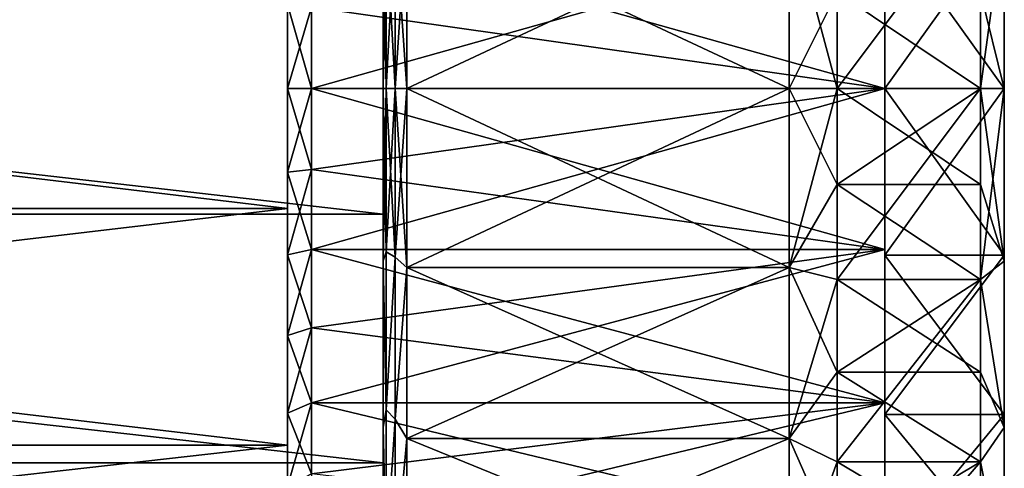
# Model space of a CAD drawing. Units: millimetres. Extents: x -166 to -68, y -34 to 221.
# Drawn here: x -89 to -68, y -8 to 1 of the extents above; entities that cross this region are included whole.
import ezdxf

# ---------------------------------------------------------------- set-up
doc = ezdxf.new("R2010")
doc.units = ezdxf.units.MM
doc.header["$LTSCALE"] = 65.185185
for name, color, linetype in [('1', 7, 'CONTINUOUS'), ('10', 7, 'CONTINUOUS'), ('11', 7, 'CONTINUOUS'), ('12', 7, 'CONTINUOUS'), ('13', 7, 'CONTINUOUS'), ('15', 7, 'CONTINUOUS'), ('17', 7, 'CONTINUOUS'), ('18', 7, 'CONTINUOUS'), ('19', 7, 'CONTINUOUS'), ('20', 7, 'CONTINUOUS'), ('22', 7, 'CONTINUOUS'), ('24', 7, 'CONTINUOUS'), ('25', 7, 'CONTINUOUS'), ('26', 7, 'CONTINUOUS'), ('27', 7, 'CONTINUOUS'), ('29', 7, 'CONTINUOUS'), ('3', 7, 'CONTINUOUS'), ('31', 7, 'CONTINUOUS'), ('33', 7, 'CONTINUOUS'), ('4', 7, 'CONTINUOUS'), ('5', 7, 'CONTINUOUS'), ('52', 7, 'CONTINUOUS'), ('6', 7, 'CONTINUOUS'), ('7', 7, 'CONTINUOUS'), ('71', 7, 'CONTINUOUS'), ('8', 7, 'CONTINUOUS'), ('9', 7, 'CONTINUOUS')]:
    doc.layers.add(name, color=color, linetype=linetype)

msp = doc.modelspace()

# ---------------------------------------------------------------- linework, layer by layer
at = {"layer": '1', "linetype": 'Continuous'}
for points in [[(-80.933, -3.419, 17.927), (-80.933, 0, 18.25), (-81, -3.607, 18.145), (-80.933, -3.419, 17.927)], [(-80.933, 0, 18.25), (-81, 0, 18.5), (-81, -3.607, 18.145), (-80.933, 0, 18.25)], [(-80.933, 0, -18.25), (-80.933, -3.42, -17.927), (-81, 0, -18.5), (-80.933, 0, -18.25)], [(-81, 0, -18.5), (-80.933, -3.42, -17.927), (-81, -3.607, -18.145), (-81, 0, -18.5)], [(-80.75, 0, -18.067), (-80.75, -3.525, -17.72), (-80.933, 0, -18.25), (-80.75, 0, -18.067)], [(-80.933, 0, -18.25), (-80.75, -3.525, -17.72), (-80.933, -3.42, -17.927), (-80.933, 0, -18.25)], [(-80.75, -3.525, 17.72), (-80.75, 0, 18.067), (-80.933, -3.419, 17.927), (-80.75, -3.525, 17.72)], [(-80.75, 0, 18.067), (-80.933, 0, 18.25), (-80.933, -3.419, 17.927), (-80.75, 0, 18.067)], [(-80.5, -3.742, 17.607), (-80.5, 0, 18), (-80.75, -3.525, 17.72), (-80.5, -3.742, 17.607)], [(-80.75, -3.525, 17.72), (-80.5, 0, 18), (-80.75, 0, 18.067), (-80.75, -3.525, 17.72)], [(-80.5, 0, -18), (-80.5, -3.742, -17.607), (-80.75, 0, -18.067), (-80.5, 0, -18)], [(-80.75, 0, -18.067), (-80.5, -3.742, -17.607), (-80.75, -3.525, -17.72), (-80.75, 0, -18.067)], [(-80.933, -6.717, 16.969), (-80.933, -3.419, 17.927), (-81, -3.607, 18.145), (-80.933, -6.717, 16.969)], [(-80.933, -3.42, -17.927), (-80.933, -6.718, -16.968), (-81, -3.607, -18.145), (-80.933, -3.42, -17.927)], [(-80.933, -6.717, 16.969), (-80.75, -3.525, 17.72), (-80.933, -3.419, 17.927), (-80.933, -6.717, 16.969)], [(-80.933, -3.42, -17.927), (-80.75, -3.525, -17.72), (-80.933, -6.718, -16.968), (-80.933, -3.42, -17.927)], [(-81, -3.607, -18.145), (-80.933, -6.718, -16.968), (-81, -7.083, -17.09), (-81, -3.607, -18.145)], [(-81, -7.083, 17.09), (-80.933, -6.717, 16.969), (-81, -3.607, 18.145), (-81, -7.083, 17.09)], [(-80.75, -3.525, -17.72), (-80.75, -6.914, -16.692), (-80.933, -6.718, -16.968), (-80.75, -3.525, -17.72)], [(-80.75, -6.914, 16.692), (-80.75, -3.525, 17.72), (-80.933, -6.717, 16.969), (-80.75, -6.914, 16.692)], [(-80.75, -6.914, 16.692), (-80.5, -3.742, 17.607), (-80.75, -3.525, 17.72), (-80.75, -6.914, 16.692)], [(-80.75, -3.525, -17.72), (-80.5, -3.742, -17.607), (-80.75, -6.914, -16.692), (-80.75, -3.525, -17.72)], [(-80.5, -7.321, 16.444), (-80.5, -3.742, 17.607), (-80.75, -6.914, 16.692), (-80.5, -7.321, 16.444)], [(-80.5, -3.742, -17.607), (-80.5, -7.321, -16.444), (-80.75, -6.914, -16.692), (-80.5, -3.742, -17.607)], [(-80.933, -9.778, 15.41), (-80.933, -6.717, 16.969), (-81, -7.083, 17.09), (-80.933, -9.778, 15.41)], [(-80.933, -6.718, -16.968), (-80.933, -9.779, -15.409), (-81, -7.083, -17.09), (-80.933, -6.718, -16.968)], [(-80.933, -9.778, 15.41), (-80.75, -6.914, 16.692), (-80.933, -6.717, 16.969), (-80.933, -9.778, 15.41)], [(-80.933, -6.718, -16.968), (-80.75, -6.914, -16.692), (-80.933, -9.779, -15.409), (-80.933, -6.718, -16.968)], [(-80.75, -6.914, -16.692), (-80.75, -10.037, -15.022), (-80.933, -9.779, -15.409), (-80.75, -6.914, -16.692)], [(-80.75, -10.037, 15.022), (-80.75, -6.914, 16.692), (-80.933, -9.778, 15.41), (-80.75, -10.037, 15.022)], [(-80.75, -10.037, 15.022), (-80.5, -7.321, 16.444), (-80.75, -6.914, 16.692), (-80.75, -10.037, 15.022)], [(-80.75, -6.914, -16.692), (-80.5, -7.321, -16.444), (-80.75, -10.037, -15.022), (-80.75, -6.914, -16.692)], [(-81, -7.083, -17.09), (-80.933, -9.779, -15.409), (-81, -10.287, -15.376), (-81, -7.083, -17.09)], [(-81, -10.287, 15.376), (-80.933, -9.778, 15.41), (-81, -7.083, 17.09), (-81, -10.287, 15.376)], [(-80.5, -10.58, 14.562), (-80.5, -7.321, 16.444), (-80.75, -10.037, 15.022), (-80.5, -10.58, 14.562)], [(-80.5, -7.321, -16.444), (-80.5, -10.58, -14.562), (-80.75, -10.037, -15.022), (-80.5, -7.321, -16.444)]]:
    msp.add_3dface(points, dxfattribs=at)
at = {"layer": '10', "linetype": 'Continuous'}
for points in [[(-68.5, -2.008, -18.894), (-68.5, 0, -19), (-68, -3.614, -18.144), (-68.5, -2.008, -18.894)], [(-68, -3.614, -18.144), (-68.5, 0, -19), (-68, 0, -18.5), (-68, -3.614, -18.144)], [(-68.5, -3.994, -18.576), (-68.5, -2.008, -18.894), (-68, -3.614, -18.144), (-68.5, -3.994, -18.576)], [(-68, -7.087, -17.089), (-68.5, -3.994, -18.576), (-68, -3.614, -18.144), (-68, -7.087, -17.089)], [(-68.5, -5.934, -18.049), (-68.5, -3.994, -18.576), (-68, -7.087, -17.089), (-68.5, -5.934, -18.049)], [(-68.5, -7.809, -17.321), (-68.5, -5.934, -18.049), (-68, -7.087, -17.089), (-68.5, -7.809, -17.321)], [(-68, -10.288, -15.376), (-68.5, -7.809, -17.321), (-68, -7.087, -17.089), (-68, -10.288, -15.376)], [(-68.5, -9.595, -16.399), (-68.5, -7.809, -17.321), (-68, -10.288, -15.376), (-68.5, -9.595, -16.399)]]:
    msp.add_3dface(points, dxfattribs=at)
at = {"layer": '11', "linetype": 'Continuous'}
for points in [[(-71.5, 0, -19), (-71.5, -2.008, -18.894), (-72.5, 0, -18), (-71.5, 0, -19)], [(-72.5, 0, -18), (-71.5, -2.008, -18.894), (-72.5, -3.743, -17.607), (-72.5, 0, -18)], [(-71.5, 0, 19), (-72.5, 0, 18), (-72.5, -3.743, 17.607), (-71.5, 0, 19)], [(-71.5, -2.008, 18.894), (-71.5, 0, 19), (-72.5, -3.743, 17.607), (-71.5, -2.008, 18.894)], [(-71.5, -2.008, -18.894), (-71.5, -3.994, -18.576), (-72.5, -3.743, -17.607), (-71.5, -2.008, -18.894)], [(-71.5, -3.994, 18.576), (-71.5, -2.008, 18.894), (-72.5, -3.743, 17.607), (-71.5, -3.994, 18.576)], [(-71.5, -3.994, -18.576), (-71.5, -5.934, -18.049), (-72.5, -3.743, -17.607), (-71.5, -3.994, -18.576)], [(-72.5, -3.743, -17.607), (-71.5, -5.934, -18.049), (-72.5, -7.321, -16.444), (-72.5, -3.743, -17.607)], [(-72.5, -7.321, 16.444), (-71.5, -3.994, 18.576), (-72.5, -3.743, 17.607), (-72.5, -7.321, 16.444)], [(-71.5, -5.934, 18.049), (-71.5, -3.994, 18.576), (-72.5, -7.321, 16.444), (-71.5, -5.934, 18.049)], [(-71.5, -5.934, -18.049), (-71.5, -7.809, -17.321), (-72.5, -7.321, -16.444), (-71.5, -5.934, -18.049)], [(-71.5, -7.809, 17.321), (-71.5, -5.934, 18.049), (-72.5, -7.321, 16.444), (-71.5, -7.809, 17.321)], [(-71.5, -7.809, -17.321), (-71.5, -9.595, -16.399), (-72.5, -7.321, -16.444), (-71.5, -7.809, -17.321)], [(-72.5, -7.321, -16.444), (-71.5, -9.595, -16.399), (-72.5, -10.58, -14.562), (-72.5, -7.321, -16.444)], [(-72.5, -10.58, 14.562), (-71.5, -7.809, 17.321), (-72.5, -7.321, 16.444), (-72.5, -10.58, 14.562)], [(-71.5, -9.595, 16.399), (-71.5, -7.809, 17.321), (-72.5, -10.58, 14.562), (-71.5, -9.595, 16.399)]]:
    msp.add_3dface(points, dxfattribs=at)
at = {"layer": '12', "linetype": 'Continuous'}
for points in [[(-68.5, 0, -19), (-71.5, 0, -19), (-71.5, 2.008, -18.894), (-68.5, 0, -19)], [(-68.5, 2.008, -18.894), (-68.5, 0, -19), (-71.5, 2.008, -18.894), (-68.5, 2.008, -18.894)]]:
    msp.add_3dface(points, dxfattribs=at)
at = {"layer": '13', "linetype": 'Continuous'}
for points in [[(-71.5, 2.008, 18.894), (-71.5, 0, 19), (-68.5, 3.994, 18.576), (-71.5, 2.008, 18.894)], [(-68.5, 3.994, 18.576), (-71.5, 0, 19), (-68.5, 0, 19), (-68.5, 3.994, 18.576)], [(-71.5, 0, 19), (-71.5, -2.008, 18.894), (-68.5, 0, 19), (-71.5, 0, 19)], [(-71.5, -2.008, 18.894), (-71.5, -3.994, 18.576), (-68.5, 0, 19), (-71.5, -2.008, 18.894)], [(-68.5, 0, 19), (-71.5, -3.994, 18.576), (-68.5, -3.994, 18.576), (-68.5, 0, 19)], [(-71.5, -3.994, 18.576), (-71.5, -5.934, 18.049), (-68.5, -3.994, 18.576), (-71.5, -3.994, 18.576)], [(-71.5, -5.934, 18.049), (-71.5, -7.809, 17.321), (-68.5, -3.994, 18.576), (-71.5, -5.934, 18.049)], [(-68.5, -3.994, 18.576), (-71.5, -7.809, 17.321), (-68.5, -7.809, 17.321), (-68.5, -3.994, 18.576)], [(-71.5, -7.809, 17.321), (-71.5, -9.595, 16.399), (-68.5, -7.809, 17.321), (-71.5, -7.809, 17.321)], [(-71.5, -9.595, 16.399), (-71.5, -11.275, 15.293), (-68.5, -7.809, 17.321), (-71.5, -9.595, 16.399)], [(-68.5, -7.809, 17.321), (-71.5, -11.275, 15.293), (-68.5, -11.275, 15.293), (-68.5, -7.809, 17.321)]]:
    msp.add_3dface(points, dxfattribs=at)
at = {"layer": '15', "linetype": 'Continuous'}
for points in [[(-81, 0, -18.5), (-81, 2.632, -20.391), (-81, 3.607, -18.145), (-81, 0, -18.5)], [(-81, 2.632, -20.391), (-81, 0, -18.5), (-81, -2.632, -20.391), (-81, 2.632, -20.391)], [(-81, 0, -18.5), (-81, -3.607, -18.145), (-81, -2.632, -20.391), (-81, 0, -18.5)], [(-81, -3.607, -18.145), (-81, -7.083, -17.09), (-81, -2.632, -20.391), (-81, -3.607, -18.145)], [(-81, -2.632, -20.391), (-81, -7.083, -17.09), (-81, -7.823, -19.523), (-81, -2.632, -20.391)], [(-81, -7.083, -17.09), (-81, -10.287, -15.376), (-81, -7.823, -19.523), (-81, -7.083, -17.09)], [(-81, -7.823, -19.523), (-81, -10.287, -15.376), (-81, -12.8, -17.81), (-81, -7.823, -19.523)]]:
    msp.add_3dface(points, dxfattribs=at)
at = {"layer": '17', "linetype": 'Continuous'}
for points in [[(-68.5, 3.994, 18.576), (-68.5, 0, 19), (-68, 3.614, 18.144), (-68.5, 3.994, 18.576)], [(-68, 3.614, 18.144), (-68.5, 0, 19), (-68, 0, 18.5), (-68, 3.614, 18.144)], [(-68.5, 0, 19), (-68.5, -3.994, 18.576), (-68, 0, 18.5), (-68.5, 0, 19)], [(-68, 0, 18.5), (-68.5, -3.994, 18.576), (-68, -3.614, 18.144), (-68, 0, 18.5)], [(-68, -3.614, 18.144), (-68.5, -3.994, 18.576), (-68, -7.087, 17.089), (-68, -3.614, 18.144)], [(-68.5, -3.994, 18.576), (-68.5, -7.809, 17.321), (-68, -7.087, 17.089), (-68.5, -3.994, 18.576)], [(-68, -7.087, 17.089), (-68.5, -7.809, 17.321), (-68, -10.288, 15.376), (-68, -7.087, 17.089)], [(-68.5, -7.809, 17.321), (-68.5, -11.275, 15.293), (-68, -10.288, 15.376), (-68.5, -7.809, 17.321)]]:
    msp.add_3dface(points, dxfattribs=at)
at = {"layer": '18', "linetype": 'Continuous'}
for points in [[(-81, -2.632, 20.391), (-81, 2.632, 20.391), (-127, -2.632, 20.391), (-81, -2.632, 20.391)], [(-127, -2.632, 20.391), (-81, 2.632, 20.391), (-127, 2.632, 20.391), (-127, -2.632, 20.391)], [(-81, -7.823, 19.523), (-81, -2.632, 20.391), (-127, -2.632, 20.391), (-81, -7.823, 19.523)], [(-127, -7.823, 19.523), (-81, -7.823, 19.523), (-127, -2.632, 20.391), (-127, -7.823, 19.523)], [(-81, -12.8, 17.81), (-81, -7.823, 19.523), (-127, -7.823, 19.523), (-81, -12.8, 17.81)], [(-127, -12.8, 17.81), (-81, -12.8, 17.81), (-127, -7.823, 19.523), (-127, -12.8, 17.81)]]:
    msp.add_3dface(points, dxfattribs=at)
at = {"layer": '19', "linetype": 'Continuous'}
for points in [[(-70.5, 3.371, -14.766), (-70.5, 0, -15.146), (-70.5, 3.483, -16.384), (-70.5, 3.371, -14.766)], [(-70.5, 3.483, -16.384), (-70.5, 0, -15.146), (-70.5, 0, -16.75), (-70.5, 3.483, -16.384)], [(-70.5, 0, 16.75), (-70.5, 3.371, 14.766), (-70.5, 3.483, 16.384), (-70.5, 0, 16.75)], [(-70.5, 0, 15.146), (-70.5, 3.371, 14.766), (-70.5, 0, 16.75), (-70.5, 0, 15.146)], [(-70.5, 0, -15.146), (-70.5, -3.371, -14.766), (-70.5, 0, -16.75), (-70.5, 0, -15.146)], [(-70.5, 0, -16.75), (-70.5, -3.371, -14.766), (-70.5, -3.483, -16.384), (-70.5, 0, -16.75)], [(-70.5, 0, 15.146), (-70.5, 0, 16.75), (-70.5, -3.483, 16.384), (-70.5, 0, 15.146)], [(-70.5, -3.371, 14.766), (-70.5, 0, 15.146), (-70.5, -3.483, 16.384), (-70.5, -3.371, 14.766)], [(-70.5, -3.371, -14.766), (-70.5, -6.572, -13.645), (-70.5, -3.483, -16.384), (-70.5, -3.371, -14.766)], [(-70.5, -6.572, 13.645), (-70.5, -3.371, 14.766), (-70.5, -3.483, 16.384), (-70.5, -6.572, 13.645)], [(-70.5, -3.483, -16.384), (-70.5, -6.572, -13.645), (-70.5, -6.813, -15.302), (-70.5, -3.483, -16.384)], [(-70.5, -6.813, 15.302), (-70.5, -6.572, 13.645), (-70.5, -3.483, 16.384), (-70.5, -6.813, 15.302)], [(-70.5, -6.572, -13.645), (-70.5, -9.443, -11.841), (-70.5, -6.813, -15.302), (-70.5, -6.572, -13.645)], [(-70.5, -9.443, 11.841), (-70.5, -6.572, 13.645), (-70.5, -6.813, 15.302), (-70.5, -9.443, 11.841)], [(-70.5, -6.813, -15.302), (-70.5, -9.443, -11.841), (-70.5, -9.845, -13.551), (-70.5, -6.813, -15.302)], [(-70.5, -9.845, 13.551), (-70.5, -9.443, 11.841), (-70.5, -6.813, 15.302), (-70.5, -9.845, 13.551)]]:
    msp.add_3dface(points, dxfattribs=at)
at = {"layer": '20', "linetype": 'Continuous'}
for points in [[(-70.5, 0, 16.75), (-70.5, 3.483, 16.384), (-68, 0, 16.75), (-70.5, 0, 16.75)], [(-68, 0, 16.75), (-70.5, 3.483, 16.384), (-68, 3.483, 16.384), (-68, 0, 16.75)], [(-70.5, 3.483, -16.384), (-70.5, 0, -16.75), (-68, 3.483, -16.384), (-70.5, 3.483, -16.384)], [(-68, 3.483, -16.384), (-70.5, 0, -16.75), (-68, 0, -16.75), (-68, 3.483, -16.384)]]:
    msp.add_3dface(points, dxfattribs=at)
at = {"layer": '22', "linetype": 'Continuous'}
for points in [[(-80.5, 0, 18), (-80.5, -3.742, 17.607), (-72.5, 0, 18), (-80.5, 0, 18)], [(-72.5, 0, 18), (-80.5, -3.742, 17.607), (-72.5, -3.743, 17.607), (-72.5, 0, 18)], [(-80.5, -3.742, -17.607), (-80.5, 0, -18), (-72.5, -3.743, -17.607), (-80.5, -3.742, -17.607)], [(-80.5, 0, -18), (-72.5, 0, -18), (-72.5, -3.743, -17.607), (-80.5, 0, -18)], [(-80.5, -3.742, 17.607), (-80.5, -7.321, 16.444), (-72.5, -3.743, 17.607), (-80.5, -3.742, 17.607)], [(-80.5, -7.321, -16.444), (-80.5, -3.742, -17.607), (-72.5, -7.321, -16.444), (-80.5, -7.321, -16.444)], [(-80.5, -3.742, -17.607), (-72.5, -3.743, -17.607), (-72.5, -7.321, -16.444), (-80.5, -3.742, -17.607)], [(-80.5, -7.321, 16.444), (-72.5, -7.321, 16.444), (-72.5, -3.743, 17.607), (-80.5, -7.321, 16.444)], [(-80.5, -7.321, 16.444), (-80.5, -10.58, 14.562), (-72.5, -7.321, 16.444), (-80.5, -7.321, 16.444)], [(-80.5, -10.58, 14.562), (-72.5, -10.58, 14.562), (-72.5, -7.321, 16.444), (-80.5, -10.58, 14.562)], [(-80.5, -10.58, -14.562), (-80.5, -7.321, -16.444), (-72.5, -10.58, -14.562), (-80.5, -10.58, -14.562)], [(-80.5, -7.321, -16.444), (-72.5, -7.321, -16.444), (-72.5, -10.58, -14.562), (-80.5, -7.321, -16.444)]]:
    msp.add_3dface(points, dxfattribs=at)
at = {"layer": '24', "linetype": 'Continuous'}
for points in [[(-71.5, 0, -19), (-72.5, 0, -18), (-72.5, 3.743, -17.607), (-71.5, 0, -19)], [(-71.5, 0, -19), (-72.5, 3.743, -17.607), (-71.5, 2.008, -18.894), (-71.5, 0, -19)], [(-72.5, 3.743, 17.607), (-72.5, 0, 18), (-71.5, 2.008, 18.894), (-72.5, 3.743, 17.607)], [(-72.5, 0, 18), (-71.5, 0, 19), (-71.5, 2.008, 18.894), (-72.5, 0, 18)]]:
    msp.add_3dface(points, dxfattribs=at)
at = {"layer": '25', "linetype": 'Continuous'}
for points in [[(-82.5, 1.696, 15.05), (-82.5, 0, 15.146), (-83, 1.752, 15.547), (-82.5, 1.696, 15.05)], [(-82.5, 0, 15.146), (-83, 0, 15.646), (-83, 1.752, 15.547), (-82.5, 0, 15.146)], [(-82.5, 0, 15.146), (-82.5, -1.696, 15.05), (-83, 0, 15.646), (-82.5, 0, 15.146)], [(-82.5, -1.696, 15.05), (-83, -1.752, 15.547), (-83, 0, 15.646), (-82.5, -1.696, 15.05)], [(-82.5, -1.696, 15.05), (-82.5, -3.37, 14.766), (-83, -1.752, 15.547), (-82.5, -1.696, 15.05)], [(-82.5, -3.37, 14.766), (-83, -3.482, 15.253), (-83, -1.752, 15.547), (-82.5, -3.37, 14.766)], [(-82.5, -3.37, 14.766), (-82.5, -5.002, 14.296), (-83, -3.482, 15.253), (-82.5, -3.37, 14.766)], [(-82.5, -5.002, 14.296), (-83, -5.168, 14.767), (-83, -3.482, 15.253), (-82.5, -5.002, 14.296)], [(-82.5, -5.002, 14.296), (-82.5, -6.571, 13.646), (-83, -5.168, 14.767), (-82.5, -5.002, 14.296)], [(-82.5, -6.571, 13.646), (-83, -6.789, 14.096), (-83, -5.168, 14.767), (-82.5, -6.571, 13.646)], [(-82.5, -6.571, 13.646), (-82.5, -8.058, 12.824), (-83, -6.789, 14.096), (-82.5, -6.571, 13.646)], [(-82.5, -8.058, 12.824), (-83, -8.324, 13.247), (-83, -6.789, 14.096), (-82.5, -8.058, 12.824)]]:
    msp.add_3dface(points, dxfattribs=at)
at = {"layer": '26', "linetype": 'Continuous'}
for points in [[(-70.5, -3.483, 16.384), (-70.5, 0, 16.75), (-68, -3.483, 16.384), (-70.5, -3.483, 16.384)], [(-70.5, 0, 16.75), (-68, 0, 16.75), (-68, -3.483, 16.384), (-70.5, 0, 16.75)], [(-70.5, 0, -16.75), (-70.5, -3.483, -16.384), (-68, 0, -16.75), (-70.5, 0, -16.75)], [(-68, 0, -16.75), (-70.5, -3.483, -16.384), (-68, -3.483, -16.384), (-68, 0, -16.75)], [(-70.5, -3.483, -16.384), (-70.5, -6.813, -15.302), (-68, -3.483, -16.384), (-70.5, -3.483, -16.384)], [(-68, -3.483, -16.384), (-70.5, -6.813, -15.302), (-68, -6.813, -15.302), (-68, -3.483, -16.384)], [(-70.5, -6.813, 15.302), (-70.5, -3.483, 16.384), (-68, -6.813, 15.302), (-70.5, -6.813, 15.302)], [(-68, -6.813, 15.302), (-70.5, -3.483, 16.384), (-68, -3.483, 16.384), (-68, -6.813, 15.302)], [(-70.5, -6.813, -15.302), (-70.5, -9.845, -13.551), (-68, -6.813, -15.302), (-70.5, -6.813, -15.302)], [(-68, -6.813, -15.302), (-70.5, -9.845, -13.551), (-68, -9.845, -13.551), (-68, -6.813, -15.302)], [(-70.5, -9.845, 13.551), (-70.5, -6.813, 15.302), (-68, -9.845, 13.551), (-70.5, -9.845, 13.551)], [(-68, -9.845, 13.551), (-70.5, -6.813, 15.302), (-68, -6.813, 15.302), (-68, -9.845, 13.551)]]:
    msp.add_3dface(points, dxfattribs=at)
at = {"layer": '27', "linetype": 'Continuous'}
for points in [[(-80.75, 0, 18.067), (-80.5, 0, 18), (-80.5, 3.742, 17.607), (-80.75, 0, 18.067)], [(-80.5, 3.742, -17.607), (-80.5, 0, -18), (-80.75, 3.525, -17.72), (-80.5, 3.742, -17.607)], [(-80.75, 0, 18.067), (-80.5, 3.742, 17.607), (-80.75, 3.525, 17.72), (-80.75, 0, 18.067)], [(-80.933, 0, -18.25), (-81, 0, -18.5), (-81, 3.607, -18.145), (-80.933, 0, -18.25)], [(-80.933, 0, -18.25), (-81, 3.607, -18.145), (-80.933, 3.419, -17.927), (-80.933, 0, -18.25)], [(-81, 3.607, 18.145), (-81, 0, 18.5), (-80.933, 3.42, 17.927), (-81, 3.607, 18.145)], [(-80.75, 0, -18.067), (-80.933, 3.419, -17.927), (-80.75, 3.525, -17.72), (-80.75, 0, -18.067)], [(-80.933, 0, 18.25), (-80.75, 0, 18.067), (-80.75, 3.525, 17.72), (-80.933, 0, 18.25)], [(-80.933, 3.42, 17.927), (-80.933, 0, 18.25), (-80.75, 3.525, 17.72), (-80.933, 3.42, 17.927)], [(-80.5, 0, -18), (-80.75, 0, -18.067), (-80.75, 3.525, -17.72), (-80.5, 0, -18)], [(-81, 0, 18.5), (-80.933, 0, 18.25), (-80.933, 3.42, 17.927), (-81, 0, 18.5)], [(-80.75, 0, -18.067), (-80.933, 0, -18.25), (-80.933, 3.419, -17.927), (-80.75, 0, -18.067)]]:
    msp.add_3dface(points, dxfattribs=at)
at = {"layer": '29', "linetype": 'Continuous'}
for points in [[(-68, 0, -18.5), (-68.5, 2.008, -18.894), (-68, 3.614, -18.144), (-68, 0, -18.5)], [(-68, 0, -18.5), (-68.5, 0, -19), (-68.5, 2.008, -18.894), (-68, 0, -18.5)]]:
    msp.add_3dface(points, dxfattribs=at)
at = {"layer": '3', "linetype": 'Continuous'}
for points in [[(-71.5, -2.008, -18.894), (-71.5, 0, -19), (-68.5, -2.008, -18.894), (-71.5, -2.008, -18.894)], [(-68.5, -2.008, -18.894), (-71.5, 0, -19), (-68.5, 0, -19), (-68.5, -2.008, -18.894)], [(-71.5, -3.994, -18.576), (-71.5, -2.008, -18.894), (-68.5, -3.994, -18.576), (-71.5, -3.994, -18.576)], [(-68.5, -3.994, -18.576), (-71.5, -2.008, -18.894), (-68.5, -2.008, -18.894), (-68.5, -3.994, -18.576)], [(-71.5, -5.934, -18.049), (-71.5, -3.994, -18.576), (-68.5, -5.934, -18.049), (-71.5, -5.934, -18.049)], [(-68.5, -5.934, -18.049), (-71.5, -3.994, -18.576), (-68.5, -3.994, -18.576), (-68.5, -5.934, -18.049)], [(-71.5, -7.809, -17.321), (-71.5, -5.934, -18.049), (-68.5, -7.809, -17.321), (-71.5, -7.809, -17.321)], [(-68.5, -7.809, -17.321), (-71.5, -5.934, -18.049), (-68.5, -5.934, -18.049), (-68.5, -7.809, -17.321)], [(-71.5, -9.595, -16.399), (-71.5, -7.809, -17.321), (-68.5, -9.595, -16.399), (-71.5, -9.595, -16.399)], [(-68.5, -9.595, -16.399), (-71.5, -7.809, -17.321), (-68.5, -7.809, -17.321), (-68.5, -9.595, -16.399)]]:
    msp.add_3dface(points, dxfattribs=at)
at = {"layer": '31', "linetype": 'Continuous'}
for points in [[(-68, -7.087, -17.089), (-68, -3.614, -18.144), (-68, 7.087, -17.089), (-68, -7.087, -17.089)], [(-68, 0, -16.75), (-68, -7.087, -17.089), (-68, 7.087, -17.089), (-68, 0, -16.75)], [(-68, -3.614, -18.144), (-68, 3.614, -18.144), (-68, 7.087, -17.089), (-68, -3.614, -18.144)], [(-68, 7.087, 17.089), (-68, 3.614, 18.144), (-68, -7.087, 17.089), (-68, 7.087, 17.089)], [(-68, 7.087, 17.089), (-68, -7.087, 17.089), (-68, 0, 16.75), (-68, 7.087, 17.089)], [(-68, 7.087, 17.089), (-68, 0, 16.75), (-68, 3.483, 16.384), (-68, 7.087, 17.089)], [(-68, 3.483, -16.384), (-68, 0, -16.75), (-68, 7.087, -17.089), (-68, 3.483, -16.384)], [(-68, -3.614, -18.144), (-68, 0, -18.5), (-68, 3.614, -18.144), (-68, -3.614, -18.144)], [(-68, 3.614, 18.144), (-68, 0, 18.5), (-68, -3.614, 18.144), (-68, 3.614, 18.144)], [(-68, 3.614, 18.144), (-68, -3.614, 18.144), (-68, -7.087, 17.089), (-68, 3.614, 18.144)], [(-68, -7.087, -17.089), (-68, 0, -16.75), (-68, -3.483, -16.384), (-68, -7.087, -17.089)], [(-68, 0, 16.75), (-68, -7.087, 17.089), (-68, -3.483, 16.384), (-68, 0, 16.75)], [(-68, -10.288, -15.376), (-68, -7.087, -17.089), (-68, -3.483, -16.384), (-68, -10.288, -15.376)], [(-68, -10.288, -15.376), (-68, -3.483, -16.384), (-68, -6.813, -15.302), (-68, -10.288, -15.376)], [(-68, -7.087, 17.089), (-68, -10.288, 15.376), (-68, -3.483, 16.384), (-68, -7.087, 17.089)], [(-68, -10.288, 15.376), (-68, -6.813, 15.302), (-68, -3.483, 16.384), (-68, -10.288, 15.376)], [(-68, -10.288, -15.376), (-68, -6.813, -15.302), (-68, -9.845, -13.551), (-68, -10.288, -15.376)], [(-68, -10.288, 15.376), (-68, -13.093, 13.07), (-68, -6.813, 15.302), (-68, -10.288, 15.376)], [(-68, -13.093, 13.07), (-68, -9.845, 13.551), (-68, -6.813, 15.302), (-68, -13.093, 13.07)]]:
    msp.add_3dface(points, dxfattribs=at)
at = {"layer": '33', "linetype": 'Continuous'}
for points in [[(-81, 2.632, -20.391), (-81, -2.632, -20.391), (-127, 2.632, -20.391), (-81, 2.632, -20.391)], [(-127, 2.632, -20.391), (-81, -2.632, -20.391), (-127, -2.632, -20.391), (-127, 2.632, -20.391)], [(-81, -2.632, -20.391), (-81, -7.823, -19.523), (-127, -2.632, -20.391), (-81, -2.632, -20.391)], [(-127, -2.632, -20.391), (-81, -7.823, -19.523), (-127, -7.823, -19.523), (-127, -2.632, -20.391)], [(-81, -7.823, -19.523), (-81, -12.8, -17.81), (-127, -7.823, -19.523), (-81, -7.823, -19.523)], [(-127, -7.823, -19.523), (-81, -12.8, -17.81), (-127, -12.8, -17.81), (-127, -7.823, -19.523)]]:
    msp.add_3dface(points, dxfattribs=at)
at = {"layer": '4', "linetype": 'Continuous'}
for points in [[(-82.5, 1.696, -15.05), (-82.5, 0, -15.146), (-70.5, 3.371, -14.766), (-82.5, 1.696, -15.05)], [(-70.5, 3.371, -14.766), (-82.5, 0, -15.146), (-70.5, 0, -15.146), (-70.5, 3.371, -14.766)], [(-82.5, -1.696, -15.05), (-82.5, -3.37, -14.766), (-70.5, 0, -15.146), (-82.5, -1.696, -15.05)], [(-70.5, 0, -15.146), (-82.5, -3.37, -14.766), (-70.5, -3.371, -14.766), (-70.5, 0, -15.146)], [(-82.5, 0, -15.146), (-82.5, -1.696, -15.05), (-70.5, 0, -15.146), (-82.5, 0, -15.146)], [(-82.5, -3.37, -14.766), (-82.5, -5.002, -14.296), (-70.5, -3.371, -14.766), (-82.5, -3.37, -14.766)], [(-82.5, -5.002, -14.296), (-82.5, -6.571, -13.646), (-70.5, -3.371, -14.766), (-82.5, -5.002, -14.296)], [(-70.5, -3.371, -14.766), (-82.5, -6.571, -13.646), (-70.5, -6.572, -13.645), (-70.5, -3.371, -14.766)], [(-82.5, -6.571, -13.646), (-82.5, -8.058, -12.824), (-70.5, -6.572, -13.645), (-82.5, -6.571, -13.646)], [(-82.5, -8.058, -12.824), (-82.5, -9.443, -11.841), (-70.5, -6.572, -13.645), (-82.5, -8.058, -12.824)], [(-70.5, -6.572, -13.645), (-82.5, -9.443, -11.841), (-70.5, -9.443, -11.841), (-70.5, -6.572, -13.645)]]:
    msp.add_3dface(points, dxfattribs=at)
at = {"layer": '5', "linetype": 'Continuous'}
for points in [[(-80.5, 3.742, 17.607), (-80.5, 0, 18), (-72.5, 3.743, 17.607), (-80.5, 3.742, 17.607)], [(-72.5, 3.743, 17.607), (-80.5, 0, 18), (-72.5, 0, 18), (-72.5, 3.743, 17.607)], [(-72.5, 0, -18), (-80.5, 3.742, -17.607), (-72.5, 3.743, -17.607), (-72.5, 0, -18)], [(-80.5, 0, -18), (-80.5, 3.742, -17.607), (-72.5, 0, -18), (-80.5, 0, -18)]]:
    msp.add_3dface(points, dxfattribs=at)
at = {"layer": '52', "linetype": 'Continuous'}
for points in [[(-83, 2.508, 18.896), (-83, -2.508, 18.896), (-125, 2.508, 18.896), (-83, 2.508, 18.896)], [(-83, -2.508, 18.896), (-125, -2.508, 18.896), (-125, 2.508, 18.896), (-83, -2.508, 18.896)], [(-83, -2.508, 18.896), (-83, -7.454, 18.069), (-125, -2.508, 18.896), (-83, -2.508, 18.896)], [(-83, -7.454, 18.069), (-125, -7.454, 18.069), (-125, -2.508, 18.896), (-83, -7.454, 18.069)], [(-83, -7.454, 18.069), (-83, -12.196, 16.437), (-125, -7.454, 18.069), (-83, -7.454, 18.069)], [(-83, -12.196, 16.437), (-125, -12.196, 16.437), (-125, -7.454, 18.069), (-83, -12.196, 16.437)]]:
    msp.add_3dface(points, dxfattribs=at)
at = {"layer": '6', "linetype": 'Continuous'}
for points in [[(-70.5, 3.371, 14.766), (-70.5, 0, 15.146), (-82.5, 3.37, 14.766), (-70.5, 3.371, 14.766)], [(-82.5, 3.37, 14.766), (-70.5, 0, 15.146), (-82.5, 1.696, 15.05), (-82.5, 3.37, 14.766)], [(-82.5, 1.696, 15.05), (-70.5, 0, 15.146), (-82.5, 0, 15.146), (-82.5, 1.696, 15.05)], [(-70.5, 0, 15.146), (-70.5, -3.371, 14.766), (-82.5, 0, 15.146), (-70.5, 0, 15.146)], [(-82.5, 0, 15.146), (-70.5, -3.371, 14.766), (-82.5, -1.696, 15.05), (-82.5, 0, 15.146)], [(-82.5, -1.696, 15.05), (-70.5, -3.371, 14.766), (-82.5, -3.37, 14.766), (-82.5, -1.696, 15.05)], [(-70.5, -3.371, 14.766), (-70.5, -6.572, 13.645), (-82.5, -3.37, 14.766), (-70.5, -3.371, 14.766)], [(-82.5, -3.37, 14.766), (-70.5, -6.572, 13.645), (-82.5, -5.002, 14.296), (-82.5, -3.37, 14.766)], [(-82.5, -5.002, 14.296), (-70.5, -6.572, 13.645), (-82.5, -6.571, 13.646), (-82.5, -5.002, 14.296)], [(-70.5, -6.572, 13.645), (-70.5, -9.443, 11.841), (-82.5, -6.571, 13.646), (-70.5, -6.572, 13.645)], [(-82.5, -6.571, 13.646), (-70.5, -9.443, 11.841), (-82.5, -8.058, 12.824), (-82.5, -6.571, 13.646)]]:
    msp.add_3dface(points, dxfattribs=at)
at = {"layer": '7', "linetype": 'Continuous'}
for points in [[(-83, 0, -15.646), (-82.5, 1.696, -15.05), (-83, 1.752, -15.547), (-83, 0, -15.646)], [(-82.5, 0, -15.146), (-82.5, 1.696, -15.05), (-83, 0, -15.646), (-82.5, 0, -15.146)], [(-82.5, -1.696, -15.05), (-82.5, 0, -15.146), (-83, -1.752, -15.547), (-82.5, -1.696, -15.05)], [(-83, -1.752, -15.547), (-82.5, 0, -15.146), (-83, 0, -15.646), (-83, -1.752, -15.547)], [(-82.5, -3.37, -14.766), (-82.5, -1.696, -15.05), (-83, -3.482, -15.253), (-82.5, -3.37, -14.766)], [(-83, -3.482, -15.253), (-82.5, -1.696, -15.05), (-83, -1.752, -15.547), (-83, -3.482, -15.253)], [(-82.5, -5.002, -14.296), (-82.5, -3.37, -14.766), (-83, -5.168, -14.767), (-82.5, -5.002, -14.296)], [(-83, -5.168, -14.767), (-82.5, -3.37, -14.766), (-83, -3.482, -15.253), (-83, -5.168, -14.767)], [(-82.5, -6.571, -13.646), (-82.5, -5.002, -14.296), (-83, -6.789, -14.096), (-82.5, -6.571, -13.646)], [(-83, -6.789, -14.096), (-82.5, -5.002, -14.296), (-83, -5.168, -14.767), (-83, -6.789, -14.096)], [(-82.5, -8.058, -12.824), (-82.5, -6.571, -13.646), (-83, -8.324, -13.247), (-82.5, -8.058, -12.824)], [(-83, -8.324, -13.247), (-82.5, -6.571, -13.646), (-83, -6.789, -14.096), (-83, -8.324, -13.247)]]:
    msp.add_3dface(points, dxfattribs=at)
at = {"layer": '71', "linetype": 'Continuous'}
for points in [[(-83, -2.508, -18.896), (-83, 2.508, -18.896), (-125, -2.508, -18.896), (-83, -2.508, -18.896)], [(-83, 2.508, -18.896), (-125, 2.508, -18.896), (-125, -2.508, -18.896), (-83, 2.508, -18.896)], [(-83, -7.454, -18.069), (-83, -2.508, -18.896), (-125, -7.454, -18.069), (-83, -7.454, -18.069)], [(-83, -2.508, -18.896), (-125, -2.508, -18.896), (-125, -7.454, -18.069), (-83, -2.508, -18.896)], [(-83, -12.196, -16.437), (-83, -7.454, -18.069), (-125, -12.196, -16.437), (-83, -12.196, -16.437)], [(-83, -7.454, -18.069), (-125, -7.454, -18.069), (-125, -12.196, -16.437), (-83, -7.454, -18.069)]]:
    msp.add_3dface(points, dxfattribs=at)
at = {"layer": '8', "linetype": 'Continuous'}
for points in [[(-81, 2.632, 20.391), (-81, 0, 18.5), (-81, 3.607, 18.145), (-81, 2.632, 20.391)], [(-81, -2.632, 20.391), (-81, 0, 18.5), (-81, 2.632, 20.391), (-81, -2.632, 20.391)], [(-81, -3.607, 18.145), (-81, 0, 18.5), (-81, -2.632, 20.391), (-81, -3.607, 18.145)], [(-81, -7.823, 19.523), (-81, -3.607, 18.145), (-81, -2.632, 20.391), (-81, -7.823, 19.523)], [(-81, -7.083, 17.09), (-81, -3.607, 18.145), (-81, -7.823, 19.523), (-81, -7.083, 17.09)], [(-81, -10.287, 15.376), (-81, -7.083, 17.09), (-81, -7.823, 19.523), (-81, -10.287, 15.376)], [(-81, -12.8, 17.81), (-81, -10.287, 15.376), (-81, -7.823, 19.523), (-81, -12.8, 17.81)]]:
    msp.add_3dface(points, dxfattribs=at)
at = {"layer": '9', "linetype": 'Continuous'}
for points in [[(-83, -1.752, -15.547), (-83, 0, -15.646), (-83, 12.196, -16.437), (-83, -1.752, -15.547)], [(-83, -12.196, -16.437), (-83, -1.752, -15.547), (-83, 12.196, -16.437), (-83, -12.196, -16.437)], [(-83, 0, -15.646), (-83, 1.752, -15.547), (-83, 12.196, -16.437), (-83, 0, -15.646)], [(-83, 7.454, -18.069), (-83, -12.196, -16.437), (-83, 12.196, -16.437), (-83, 7.454, -18.069)], [(-83, 7.454, 18.069), (-83, 12.196, 16.437), (-83, -7.454, 18.069), (-83, 7.454, 18.069)], [(-83, -7.454, 18.069), (-83, 12.196, 16.437), (-83, -12.196, 16.437), (-83, -7.454, 18.069)], [(-83, -12.196, 16.437), (-83, 12.196, 16.437), (-83, 1.752, 15.547), (-83, -12.196, 16.437)], [(-83, -7.454, -18.069), (-83, -12.196, -16.437), (-83, 7.454, -18.069), (-83, -7.454, -18.069)], [(-83, 2.508, -18.896), (-83, -7.454, -18.069), (-83, 7.454, -18.069), (-83, 2.508, -18.896)], [(-83, 2.508, 18.896), (-83, 7.454, 18.069), (-83, -2.508, 18.896), (-83, 2.508, 18.896)], [(-83, -2.508, 18.896), (-83, 7.454, 18.069), (-83, -7.454, 18.069), (-83, -2.508, 18.896)], [(-83, -2.508, -18.896), (-83, -7.454, -18.069), (-83, 2.508, -18.896), (-83, -2.508, -18.896)], [(-83, 0, 15.646), (-83, -12.196, 16.437), (-83, 1.752, 15.547), (-83, 0, 15.646)], [(-83, -1.752, 15.547), (-83, -12.196, 16.437), (-83, 0, 15.646), (-83, -1.752, 15.547)], [(-83, -3.482, -15.253), (-83, -1.752, -15.547), (-83, -16.605, -14.045), (-83, -3.482, -15.253)], [(-83, -16.605, -14.045), (-83, -1.752, -15.547), (-83, -12.196, -16.437), (-83, -16.605, -14.045)], [(-83, -3.482, 15.253), (-83, -12.196, 16.437), (-83, -1.752, 15.547), (-83, -3.482, 15.253)], [(-83, -5.168, -14.767), (-83, -3.482, -15.253), (-83, -16.605, -14.045), (-83, -5.168, -14.767)], [(-83, -5.168, 14.767), (-83, -12.196, 16.437), (-83, -3.482, 15.253), (-83, -5.168, 14.767)], [(-83, -6.789, -14.096), (-83, -5.168, -14.767), (-83, -16.605, -14.045), (-83, -6.789, -14.096)], [(-83, -6.789, 14.096), (-83, -12.196, 16.437), (-83, -5.168, 14.767), (-83, -6.789, 14.096)], [(-83, -8.324, -13.247), (-83, -6.789, -14.096), (-83, -16.65, -13.961), (-83, -8.324, -13.247)], [(-83, -16.65, -13.961), (-83, -6.789, -14.096), (-83, -16.638, -14.009), (-83, -16.65, -13.961)], [(-83, -16.638, -14.009), (-83, -6.789, -14.096), (-83, -16.605, -14.045), (-83, -16.638, -14.009)], [(-83, -16.605, 14.045), (-83, -12.196, 16.437), (-83, -6.789, 14.096), (-83, -16.605, 14.045)], [(-83, -8.324, 13.247), (-83, -16.605, 14.045), (-83, -6.789, 14.096), (-83, -8.324, 13.247)]]:
    msp.add_3dface(points, dxfattribs=at)

doc.saveas('drawing.dxf')
